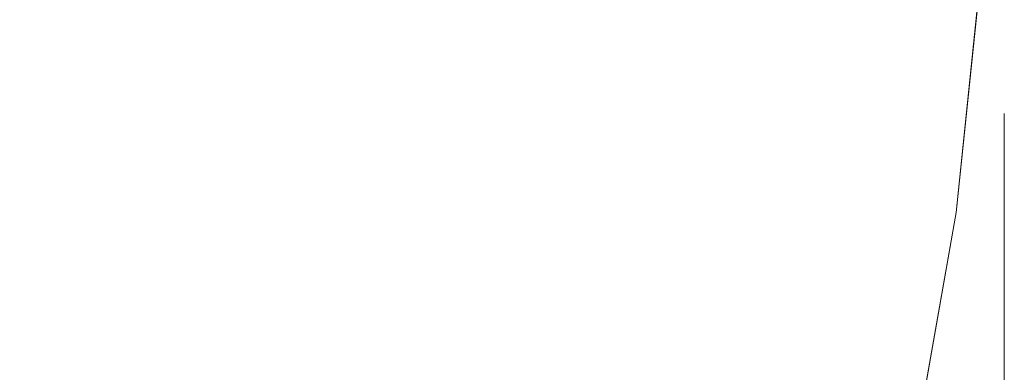
# Model space of a CAD drawing. Units: inches. Extents: x -4.1 to 13, y -11 to -0.1.
# Drawn here: x 2.6 to 2.9, y -3.9 to -3.8 of the extents above; entities that cross this region are included whole.
import ezdxf

# ---------------------------------------------------------------- set-up
doc = ezdxf.new("R2010")
doc.units = ezdxf.units.IN
doc.header["$MEASUREMENT"] = 0
doc.layers.add('Dimensions', color=7, linetype='Continuous', lineweight=0)
doc.layers.add('Drawing', color=7, linetype='Continuous', lineweight=0)

# ---------------------------------------------------------------- blocks, each defined once
blk = doc.blocks.new('Block_4')
at = {"layer": 'Drawing', "color": 18, "lineweight": 5, "true_color": 0x000000}
for p, q in [((2.85377, -3.87274), (2.8646, -3.76774)), ((2.85377, -3.87274), (2.86461, -3.76774)), ((2.83544, -3.97607), (2.85377, -3.87274)), ((2.85377, -3.87274), (2.83544, -3.97607))]:
    blk.add_line(p, q, dxfattribs=at)
for points in [[(2.79127, -3.20524), (2.7596, -3.17191), (2.71877, -3.15107), (2.67377, -3.14357), (2.49044, -3.14357), (2.49044, -4.18191), (2.67377, -4.18191), (2.71877, -4.17441), (2.7596, -4.15357), (2.79127, -4.12024), (2.81044, -4.07857), (2.83544, -3.97607), (2.85377, -3.87274)], [(2.85377, -3.87274), (2.8646, -3.76774), (2.86794, -3.66274), (2.8646, -3.55774), (2.85377, -3.45274)], [(2.85377, -3.87274), (2.8646, -3.76774), (2.86794, -3.66274), (2.8646, -3.55774), (2.85377, -3.45274)], [(2.85377, -3.87274), (2.83544, -3.97607), (2.81044, -4.07857)]]:
    blk.add_lwpolyline(points, dxfattribs=at)

msp = doc.modelspace()

# ---------------------------------------------------------------- linework, layer by layer
at = {"layer": 'Dimensions', "color": 18, "lineweight": 18, "true_color": 0x000000}
msp.add_line((2.86794, -3.84357), (2.86794, -6.55437), dxfattribs=at)

# ---------------------------------------------------------------- block references
at = {"layer": 'Drawing'}
msp.add_blockref('Block_4', (0, 0), dxfattribs=at)

doc.saveas('drawing.dxf')
